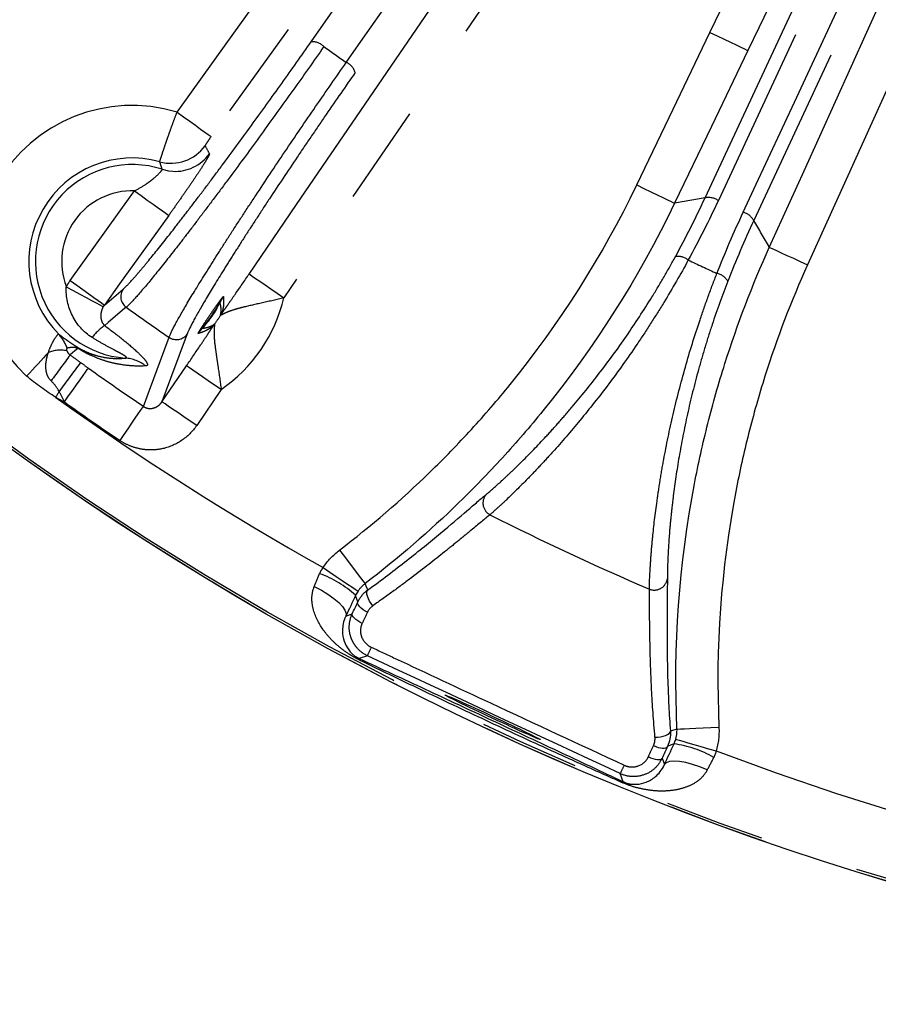
# Model space of a CAD drawing. Extents: x 5 to 416, y 5 to 292.
# Drawn here: x 200 to 211, y 181 to 193 of the extents above; entities that cross this region are included whole.
import ezdxf

# ---------------------------------------------------------------- set-up
doc = ezdxf.new("R2010")
doc.units = 0
doc.linetypes.add('PHANTOM', pattern=[12.7, 6.35, -1.27, 1.27, -1.27, 1.27, -1.27])
doc.layers.get('0').update_dxf_attribs({"linetype": 'CONTINUOUS'})

msp = doc.modelspace()

# ---------------------------------------------------------------- linework, layer by layer
at = {"color": 0, "linetype": 'PHANTOM'}
for p, q in [((200.837, 189.45), (201.074, 189.652)), ((201.567, 188.224), (201.878, 188.679)), ((202.318, 188.379), (202.007, 187.923)), ((203.898, 185.508), (203.98, 185.537)), ((204.171, 185.005), (204.069, 184.968)), ((208.097, 184.075), (208.013, 184.048)), ((207.908, 183.705), (207.938, 183.624)), ((207.415, 183.408), (207.377, 183.51))]:
    msp.add_line(p, q, dxfattribs=at)
at = {"color": 0, "linetype": 'PHANTOM', "flags": 128}
for points in [[(209.268, 190.181), (209.708, 191.153), (211.465, 195.04), (216.151, 205.403)], [(216.636, 205.183), (216.197, 204.211), (214.439, 200.324), (209.754, 189.961)], [(208.453, 190.808), (211.626, 197.612), (214.799, 204.417)], [(214.968, 204.384), (214.832, 204.092), (214.287, 202.925), (212.11, 198.256), (208.622, 190.775)], [(208.937, 190.628), (209.073, 190.92), (209.617, 192.087), (211.794, 196.756), (215.282, 204.237)], [(215.416, 204.129), (212.243, 197.325), (209.07, 190.52)], [(201.758, 191.896), (202.38, 192.763), (204.868, 196.229), (208.657, 201.509)], [(209.09, 201.198), (208.468, 200.331), (205.98, 196.865), (202.19, 191.586)], [(203.459, 192.788), (206.328, 196.884), (209.196, 200.98)], [(209.356, 200.918), (209.171, 200.654), (208.433, 199.599), (205.478, 195.38), (203.62, 192.726)], [(203.904, 192.526), (204.089, 192.79), (204.828, 193.845), (207.782, 198.065), (209.641, 200.719)], [(209.754, 200.59), (206.885, 196.493), (204.017, 192.397)], [(202.673, 189.843), (203.274, 190.724), (205.681, 194.248), (209.994, 200.565)], [(210.434, 200.264), (209.833, 199.383), (207.427, 195.86), (203.113, 189.543)], [(208.515, 192.906), (208.977, 193.868), (209.115, 194.154)], [(209.596, 193.924), (209.133, 192.962), (208.996, 192.676)], [(207.586, 190.972), (208.048, 191.933), (208.515, 192.906)], [(208.515, 192.906), (208.607, 192.863), (208.695, 192.82), (208.776, 192.781), (208.848, 192.747), (208.908, 192.718), (208.953, 192.696), (208.983, 192.682), (208.996, 192.676)], [(208.996, 192.676), (208.534, 191.714), (208.066, 190.741)], [(201.758, 191.896), (201.84, 191.837), (201.919, 191.781), (201.992, 191.728), (202.057, 191.681), (202.111, 191.643), (202.152, 191.613), (202.179, 191.594), (202.19, 191.586)], [(207.586, 190.972), (207.677, 190.928), (207.765, 190.886), (207.846, 190.847), (207.918, 190.812), (207.978, 190.783), (208.024, 190.762), (208.053, 190.747), (208.066, 190.741)], [(200.404, 189.761), (201.026, 190.627), (201.219, 190.897)], [(201.219, 190.897), (201.302, 190.838), (201.381, 190.781), (201.454, 190.729), (201.519, 190.682), (201.573, 190.643), (201.614, 190.614), (201.641, 190.595), (201.652, 190.586)], [(201.652, 190.586), (201.03, 189.72), (200.837, 189.45)], [(209.268, 190.181), (209.281, 190.175), (209.311, 190.161), (209.357, 190.14), (209.418, 190.113), (209.49, 190.08), (209.573, 190.043), (209.661, 190.003), (209.754, 189.961)], [(202.673, 189.843), (202.684, 189.835), (202.712, 189.817), (202.753, 189.788), (202.808, 189.751), (202.874, 189.706), (202.949, 189.655), (203.029, 189.6), (203.113, 189.543)], [(200.404, 189.761), (200.486, 189.702), (200.565, 189.645), (200.639, 189.592), (200.703, 189.546), (200.757, 189.507), (200.798, 189.477), (200.825, 189.458), (200.837, 189.45)], [(200.354, 189.682), (200.442, 189.634), (200.527, 189.589), (200.606, 189.547), (200.675, 189.509), (200.734, 189.478), (200.779, 189.453), (200.809, 189.437), (200.823, 189.43)], [(201.114, 189.421), (201.068, 189.383), (200.886, 189.228), (200.841, 189.19)], [(201.887, 189.083), (201.676, 188.517), (201.567, 188.224)], [(201.331, 188.166), (201.407, 188.371), (201.656, 189.041)], [(200.126, 188.847), (200.095, 188.814), (200.064, 188.78), (200.03, 188.743), (199.996, 188.706), (199.96, 188.667), (199.924, 188.628), (199.887, 188.588), (199.851, 188.548)], [(200.501, 188.901), (200.462, 188.868), (200.403, 188.817)], [(200.33, 188.222), (200.383, 188.298), (200.435, 188.371), (200.484, 188.44), (200.528, 188.502), (200.567, 188.555), (200.597, 188.599), (200.62, 188.631), (200.634, 188.65)], [(202.318, 188.379), (202.234, 188.436), (202.154, 188.491), (202.079, 188.542), (202.013, 188.587), (201.958, 188.624), (201.917, 188.653), (201.889, 188.671), (201.878, 188.679)], [(200.221, 188.279), (200.226, 188.289), (200.231, 188.298), (200.237, 188.308), (200.242, 188.317), (200.247, 188.327), (200.253, 188.336), (200.258, 188.346), (200.263, 188.355)], [(202.007, 187.923), (201.923, 187.98), (201.843, 188.035), (201.768, 188.086), (201.702, 188.131), (201.647, 188.169), (201.606, 188.197), (201.578, 188.216), (201.567, 188.224)], [(201.037, 187.731), (201.089, 187.808), (201.139, 187.882), (201.186, 187.952), (201.229, 188.015), (201.266, 188.07), (201.296, 188.114), (201.318, 188.146), (201.331, 188.166)], [(203.818, 186.343), (203.88, 186.261), (203.94, 186.183), (203.995, 186.11), (204.044, 186.047), (204.084, 185.994), (204.115, 185.954), (204.134, 185.929), (204.142, 185.919)], [(203.61, 186.122), (203.695, 186.064), (203.777, 186.009), (203.853, 185.958), (203.92, 185.913), (203.975, 185.876), (204.016, 185.849), (204.043, 185.831), (204.053, 185.824)], [(203.498, 185.881), (203.588, 185.834), (203.671, 185.784), (203.745, 185.731), (203.808, 185.679), (203.855, 185.629), (203.887, 185.583), (203.902, 185.542), (203.898, 185.508)], [(204.142, 185.919), (204.144, 185.913), (204.174, 185.839), (204.175, 185.837)], [(204.05, 185.686), (204.05, 185.687), (204.034, 185.735), (204.022, 185.77)], [(204.242, 185.639), (204.22, 185.668), (204.2, 185.698), (204.184, 185.728), (204.172, 185.758), (204.165, 185.784), (204.163, 185.807), (204.167, 185.825), (204.175, 185.837)], [(204.172, 185.556), (204.144, 185.571), (204.117, 185.588), (204.094, 185.606), (204.075, 185.624), (204.061, 185.641), (204.052, 185.658), (204.048, 185.673), (204.05, 185.686)], [(204.105, 185.414), (204.076, 185.429), (204.05, 185.445), (204.027, 185.462), (204.007, 185.479), (203.992, 185.496), (203.982, 185.512), (203.978, 185.525), (203.98, 185.537)], [(208.097, 184.075), (208.109, 184.075), (208.141, 184.077), (208.191, 184.079), (208.257, 184.082), (208.337, 184.086), (208.428, 184.09), (208.527, 184.094), (208.629, 184.099)], [(207.818, 183.972), (207.854, 183.973), (207.89, 183.978), (207.923, 183.985), (207.953, 183.994), (207.978, 184.006), (207.997, 184.019), (208.009, 184.034), (208.013, 184.048)], [(207.799, 183.865), (207.829, 183.853), (207.859, 183.843), (207.887, 183.837), (207.913, 183.834), (207.936, 183.834), (207.954, 183.838), (207.968, 183.845), (207.977, 183.855)], [(208.06, 183.888), (208.025, 183.874), (207.977, 183.855), (207.977, 183.855)], [(208.081, 183.946), (208.093, 183.942), (208.123, 183.934), (208.171, 183.92), (208.235, 183.901), (208.312, 183.879), (208.4, 183.854), (208.495, 183.826), (208.594, 183.798)], [(207.734, 183.722), (207.763, 183.71), (207.793, 183.7), (207.821, 183.693), (207.846, 183.689), (207.869, 183.688), (207.887, 183.691), (207.9, 183.697), (207.908, 183.705)], [(208.481, 183.557), (208.388, 183.596), (208.295, 183.627), (208.208, 183.651), (208.128, 183.665), (208.058, 183.669), (208.002, 183.664), (207.962, 183.648), (207.938, 183.624)]]:
    msp.add_lwpolyline(points, dxfattribs=at)
at = {"color": 0, "linetype": 'CONTINUOUS', "flags": 128}
msp.add_lwpolyline([(201.57, 191.171), (201.651, 191.151), (201.704, 191.145)], dxfattribs=at)
at = {"color": 0, "linetype": 'CONTINUOUS'}
msp.add_circle((221.468, 217.914), 37.327, dxfattribs=at)
at = {"color": 0, "linetype": 'PHANTOM'}
for radius in [37.327, 37.297]:
    msp.add_circle((221.468, 217.914), radius, dxfattribs=at)
for centre, radius, start, end in [((221.468, 217.914), 36.465, 198.3594, 233.6406), ((203.469, 192.575), 0.213, 45.091, 92.6595), ((221.468, 217.914), 30.871, 234.6774, 235.3226), ((203.814, 192.334), 0.213, 17.3416, 64.9078), ((201.19, 190.003), 1.977, 73.3115, 227.3576), ((201.68, 191.781), 0.534, 254.6355, 324.2782), ((201.734, 191.678), 0.534, 266.8073, 324.2703), ((201.19, 190.003), 1.228, 71.9827, 265.898), ((201.19, 190.003), 0.895, 88.1032, 201.0201), ((208.5, 190.6), 0.213, 55.0911, 102.6592), ((208.881, 190.422), 0.213, 27.342, 74.909), ((208.11, 189.857), 0.209, 51.5716, 99.3353), ((221.468, 217.914), 30.871, 244.6276, 245.3724), ((208.562, 189.646), 0.209, 30.664, 78.4297), ((201.211, 189.557), 0.167, 145.2528, 234.3558), ((201.19, 190.003), 1.228, 316.4081, 334.9324), ((202.784, 189.256), 0.532, 145.5427, 154.8177), ((201.19, 190.003), 1.977, 304.7856, 346.5549), ((221.468, 217.914), 35.016, 234.4581, 235.5419), ((202.748, 189.044), 0.518, 145.2336, 148.1516), ((202.649, 188.9), 0.518, 143.1871, 146.1066), ((201.19, 190.003), 1.311, 322.8313, 328.5093), ((199.909, 188.75), 0.48, 18.6771, 43.7621), ((201.223, 188.621), 0.685, 123.9473, 142.4405), ((201.75, 189.179), 0.167, 235.6428, 324.7487), ((202.466, 188.79), 0.532, 136.524, 145.7967), ((200.28, 188.493), 0.386, 78.0449, 113.5537), ((200.444, 188.872), 0.0644, 26.5711, 50.3138), ((217.736, 175.797), 21.678, 143.0875, 144.1664), ((209.332, 181.904), 11.129, 142.2271, 144.5764), ((201.06, 188.278), 0.502, 53.0754, 85.2058), ((221.468, 217.914), 35.922, 234.5508, 235.9047), ((221.468, 217.914), 36.465, 234.3594, 240.6759), ((201.19, 190.003), 1.977, 240.6424, 244.207), ((221.468, 217.914), 36.448, 234.5508, 235.9047), ((205.804, 186.939), 0.167, 137.8888, 242.1318), ((203.111, 184.774), 1.35, 47.5698, 70.2898), ((207.81, 186.004), 0.167, 247.868, 352.1113), ((216.44, 179.39), 13.493, 154.9038, 155.4076), ((204.047, 184.936), 0.0387, 8.9674, 54.8463), ((207.882, 182.549), 1.35, 59.7102, 82.4301), ((221.468, 217.914), 36.465, 249.3241, 269.6406), ((195.153, 189.316), 13.534, 334.5933, 335.0957), ((207.405, 183.371), 0.0387, 75.1637, 121.0264)]:
    msp.add_arc(centre, radius, start, end, dxfattribs=at)
at = {"color": 0, "linetype": 'CONTINUOUS'}
msp.add_arc((201.19, 190.003), 1.311, 74.5559, 224.5735, dxfattribs=at)
msp.add_ellipse((205.759, 184.225), major_axis=(0.604, -0.282), ratio=0.017455, dxfattribs=at)
at = {"color": 0, "linetype": 'PHANTOM'}
for points, knots in [([(199.851, 195.815), (199.701, 195.664), (199.549, 195.511), (199.32, 195.278), (199.244, 195.2), (199.091, 195.042), (199.014, 194.963), (198.789, 194.73), (198.644, 194.578), (198.432, 194.354), (198.363, 194.28), (198.229, 194.137), (198.099, 193.998), (197.979, 193.867), (197.864, 193.74), (197.808, 193.679), (197.651, 193.503), (197.559, 193.398), (197.401, 193.214), (197.334, 193.133), (197.233, 193.005), (197.198, 192.955), (197.178, 192.921)], [0, 0, 0, 0, 0.125, 0.125, 0.1875, 0.1875, 0.25, 0.25, 0.375, 0.375, 0.4375, 0.4375, 0.5, 0.5625, 0.5625, 0.625, 0.625, 0.75, 0.75, 0.875, 0.875, 1, 1, 1, 1]), ([(201.074, 189.652), (201.104, 189.678), (201.146, 189.721), (201.228, 189.812), (201.258, 189.847), (201.325, 189.925), (201.361, 189.969), (201.477, 190.11), (201.564, 190.218), (201.709, 190.403), (201.76, 190.469), (201.865, 190.605), (201.973, 190.746), (202.088, 190.897), (202.205, 191.053), (202.266, 191.135), (202.45, 191.383), (202.575, 191.552), (202.828, 191.901), (202.959, 192.081), (203.212, 192.437), (203.337, 192.613), (203.459, 192.788)], [0, 0, 0, 0, 0.125, 0.125, 0.1875, 0.1875, 0.25, 0.25, 0.375, 0.375, 0.4375, 0.4375, 0.5, 0.5625, 0.5625, 0.625, 0.625, 0.75, 0.75, 0.875, 0.875, 1, 1, 1, 1]), ([(203.62, 192.726), (203.491, 192.542), (203.36, 192.357), (203.093, 191.983), (202.956, 191.794), (202.69, 191.427), (202.559, 191.248), (202.365, 190.987), (202.302, 190.902), (202.178, 190.737), (202.058, 190.578), (201.945, 190.429), (201.835, 190.286), (201.781, 190.217), (201.629, 190.022), (201.538, 189.907), (201.376, 189.709), (201.305, 189.625), (201.189, 189.495), (201.145, 189.448), (201.114, 189.421)], [0, 0, 0, 0, 0.125, 0.125, 0.25, 0.25, 0.375, 0.375, 0.4375, 0.4375, 0.5, 0.5625, 0.5625, 0.625, 0.625, 0.75, 0.75, 0.875, 0.875, 1, 1, 1, 1]), ([(201.656, 189.041), (201.671, 189.08), (201.699, 189.137), (201.781, 189.289), (201.835, 189.384), (201.966, 189.603), (202.042, 189.728), (202.174, 189.938), (202.22, 190.012), (202.317, 190.163), (202.417, 190.321), (202.526, 190.488), (202.639, 190.66), (202.697, 190.75), (202.876, 191.02), (202.998, 191.204), (203.252, 191.58), (203.384, 191.774), (203.646, 192.155), (203.776, 192.343), (203.904, 192.526)], [0, 0, 0, 0, 0.125, 0.125, 0.25, 0.25, 0.375, 0.375, 0.4375, 0.4375, 0.5, 0.5625, 0.5625, 0.625, 0.625, 0.75, 0.75, 0.875, 0.875, 1, 1, 1, 1]), ([(204.017, 192.397), (203.895, 192.222), (203.772, 192.045), (203.587, 191.776), (203.526, 191.686), (203.402, 191.504), (203.341, 191.413), (203.16, 191.144), (203.043, 190.969), (202.873, 190.712), (202.818, 190.627), (202.711, 190.462), (202.607, 190.303), (202.512, 190.153), (202.42, 190.008), (202.376, 189.938), (202.251, 189.738), (202.179, 189.619), (202.055, 189.41), (202.004, 189.319), (201.927, 189.175), (201.9, 189.12), (201.887, 189.083)], [0, 0, 0, 0, 0.125, 0.125, 0.1875, 0.1875, 0.25, 0.25, 0.375, 0.375, 0.4375, 0.4375, 0.5, 0.5625, 0.5625, 0.625, 0.625, 0.75, 0.75, 0.875, 0.875, 1, 1, 1, 1]), ([(201.539, 191.266), (201.539, 191.269), (201.545, 191.288), (201.561, 191.338), (201.568, 191.358), (201.583, 191.405), (201.592, 191.431), (201.611, 191.489), (201.622, 191.521), (201.646, 191.589), (201.658, 191.624), (201.685, 191.699), (201.699, 191.738), (201.728, 191.816), (201.742, 191.856), (201.758, 191.896)], [0, 0, 0, 0, 0.25, 0.25, 0.375, 0.375, 0.5, 0.5, 0.625, 0.625, 0.75, 0.75, 0.875, 0.875, 1, 1, 1, 1]), ([(202.19, 191.586), (202.17, 191.557), (202.15, 191.529), (202.121, 191.485), (202.113, 191.471), (202.114, 191.469)], [0, 0, 0, 0, 0.5, 0.5, 1, 1, 1, 1]), ([(202.167, 191.367), (202.169, 191.364), (202.166, 191.357), (202.155, 191.332), (202.145, 191.315), (202.12, 191.271), (202.104, 191.246), (202.066, 191.186), (202.044, 191.152), (201.996, 191.079), (201.969, 191.039), (201.912, 190.955), (201.882, 190.912), (201.819, 190.822), (201.786, 190.775), (201.72, 190.681), (201.686, 190.634), (201.652, 190.586)], [0, 0, 0, 0, 0.125, 0.125, 0.25, 0.25, 0.375, 0.375, 0.5, 0.5, 0.625, 0.625, 0.75, 0.75, 0.875, 0.875, 1, 1, 1, 1]), ([(201.57, 191.171), (201.565, 191.185), (201.561, 191.199), (201.556, 191.214), (201.551, 191.231), (201.545, 191.249), (201.539, 191.266)], [0, 0, 0, 0, 0.0032, 0.0032, 0.0032, 0.007111085, 0.007111085, 0.007111085, 0.007111085]), ([(201.219, 190.897), (201.265, 190.921), (201.31, 190.947), (201.374, 190.989), (201.394, 191.003), (201.433, 191.032), (201.452, 191.047), (201.502, 191.09), (201.529, 191.116), (201.555, 191.146), (201.562, 191.154), (201.57, 191.165), (201.571, 191.169), (201.57, 191.171)], [0, 0, 0, 0, 0.25, 0.25, 0.375, 0.375, 0.5, 0.5, 0.75, 0.75, 0.875, 0.875, 1, 1, 1, 1]), ([(203.818, 186.343), (204.22, 186.65), (204.602, 186.979), (205.145, 187.507), (205.321, 187.689), (205.66, 188.059), (205.824, 188.249), (206.612, 189.218), (207.148, 190.06), (207.586, 190.972)], [0, 0, 0, 0, 0.25, 0.25, 0.375, 0.375, 0.5, 0.5, 1, 1, 1, 1]), ([(208.066, 190.741), (207.61, 189.792), (207.052, 188.915), (206.232, 187.906), (206.062, 187.708), (205.708, 187.322), (205.525, 187.133), (204.959, 186.583), (204.56, 186.239), (204.142, 185.919)], [0, 0, 0, 0, 0.5, 0.5, 0.625, 0.625, 0.75, 0.75, 1, 1, 1, 1]), ([(208.097, 184.075), (208.049, 185.127), (208.125, 186.164), (208.368, 187.441), (208.425, 187.696), (208.553, 188.203), (208.625, 188.456), (208.863, 189.209), (209.051, 189.701), (209.268, 190.181)], [0, 0, 0, 0, 0.5, 0.5, 0.625, 0.625, 0.75, 0.75, 1, 1, 1, 1]), ([(205.68, 187.051), (205.735, 187.097), (205.801, 187.154), (205.915, 187.259), (205.955, 187.297), (206.041, 187.379), (206.087, 187.423), (206.229, 187.564), (206.33, 187.668), (206.489, 187.84), (206.543, 187.9), (206.654, 188.026), (206.711, 188.091), (206.882, 188.293), (206.997, 188.435), (207.227, 188.735), (207.344, 188.894), (207.567, 189.218), (207.675, 189.383), (207.832, 189.636), (207.883, 189.722), (207.982, 189.893), (208.03, 189.978), (208.077, 190.063)], [0, 0, 0, 0, 0.125, 0.125, 0.1875, 0.1875, 0.25, 0.25, 0.375, 0.375, 0.4375, 0.4375, 0.5, 0.5, 0.625, 0.625, 0.75, 0.75, 0.875, 0.875, 0.9375, 0.9375, 1, 1, 1, 1]), ([(208.24, 190.021), (208.142, 189.84), (208.039, 189.661), (207.876, 189.393), (207.82, 189.304), (207.706, 189.126), (207.648, 189.038), (207.471, 188.777), (207.352, 188.61), (207.11, 188.289), (206.987, 188.134), (206.749, 187.846), (206.634, 187.712), (206.466, 187.525), (206.41, 187.465), (206.304, 187.352), (206.253, 187.298), (206.105, 187.147), (206.015, 187.058), (205.894, 186.943), (205.856, 186.908), (205.786, 186.845), (205.754, 186.817), (205.726, 186.792)], [0, 0, 0, 0, 0.125, 0.125, 0.1875, 0.1875, 0.25, 0.25, 0.375, 0.375, 0.5, 0.5, 0.625, 0.625, 0.6875, 0.6875, 0.75, 0.75, 0.875, 0.875, 0.9375, 0.9375, 1, 1, 1, 1]), ([(209.754, 189.961), (209.545, 189.5), (209.365, 189.029), (209.136, 188.306), (209.067, 188.063), (208.944, 187.576), (208.89, 187.332), (208.656, 186.105), (208.583, 185.109), (208.629, 184.099)], [0, 0, 0, 0, 0.25, 0.25, 0.375, 0.375, 0.5, 0.5, 1, 1, 1, 1]), ([(202.322, 189.34), (202.322, 189.339), (202.323, 189.341), (202.326, 189.345), (202.328, 189.347), (202.333, 189.354), (202.337, 189.359), (202.347, 189.374), (202.354, 189.385), (202.376, 189.416), (202.391, 189.437), (202.435, 189.5), (202.464, 189.542), (202.553, 189.67), (202.613, 189.756), (202.673, 189.843)], [0, 0, 0, 0, 0.015625, 0.015625, 0.03125, 0.03125, 0.0625, 0.0625, 0.125, 0.125, 0.25, 0.25, 0.5, 0.5, 1, 1, 1, 1]), ([(207.747, 185.849), (207.748, 185.925), (207.752, 186.019), (207.762, 186.183), (207.766, 186.242), (207.776, 186.369), (207.782, 186.437), (207.803, 186.649), (207.821, 186.802), (207.856, 187.049), (207.869, 187.135), (207.897, 187.311), (207.913, 187.402), (207.964, 187.678), (208.003, 187.868), (208.094, 188.259), (208.146, 188.462), (208.26, 188.864), (208.322, 189.063), (208.423, 189.362), (208.458, 189.462), (208.529, 189.658), (208.566, 189.755), (208.604, 189.851)], [0, 0, 0, 0, 0.125, 0.125, 0.1875, 0.1875, 0.25, 0.25, 0.375, 0.375, 0.4375, 0.4375, 0.5, 0.5, 0.625, 0.625, 0.75, 0.75, 0.875, 0.875, 0.9375, 0.9375, 1, 1, 1, 1]), ([(208.742, 189.753), (208.671, 189.573), (208.605, 189.389), (208.512, 189.108), (208.482, 189.014), (208.424, 188.823), (208.396, 188.727), (208.318, 188.441), (208.271, 188.253), (208.189, 187.883), (208.154, 187.7), (208.094, 187.354), (208.07, 187.19), (208.041, 186.955), (208.032, 186.879), (208.017, 186.735), (208.01, 186.666), (207.993, 186.468), (207.986, 186.35), (207.977, 186.14), (207.975, 186.052), (207.975, 185.981)], [0, 0, 0, 0, 0.125, 0.125, 0.1875, 0.1875, 0.25, 0.25, 0.375, 0.375, 0.5, 0.5, 0.625, 0.625, 0.6875, 0.6875, 0.75, 0.75, 0.875, 0.875, 1, 1, 1, 1]), ([(200.68, 189.039), (200.573, 189.107), (200.487, 189.203), (200.375, 189.428), (200.348, 189.555), (200.354, 189.682)], [0, 0, 0, 0, 0.5, 0.5, 1, 1, 1, 1]), ([(202.025, 189.089), (202.023, 189.088), (202.028, 189.098), (202.047, 189.129), (202.06, 189.15), (202.09, 189.197), (202.107, 189.222), (202.142, 189.275), (202.16, 189.301), (202.196, 189.354), (202.214, 189.381), (202.25, 189.432), (202.268, 189.457), (202.3, 189.502), (202.315, 189.522), (202.338, 189.551), (202.345, 189.559), (202.345, 189.557)], [0, 0, 0, 0, 0.125, 0.125, 0.25, 0.25, 0.375, 0.375, 0.5, 0.5, 0.625, 0.625, 0.75, 0.75, 0.875, 0.875, 1, 1, 1, 1]), ([(202.302, 189.482), (202.302, 189.483), (202.3, 189.48), (202.293, 189.47), (202.289, 189.463), (202.276, 189.442), (202.266, 189.427), (202.236, 189.38), (202.215, 189.348), (202.172, 189.285), (202.15, 189.254), (202.118, 189.21), (202.107, 189.195), (202.092, 189.175), (202.088, 189.169), (202.081, 189.159), (202.078, 189.155), (202.079, 189.156)], [0, 0, 0, 0, 0.0625, 0.0625, 0.125, 0.125, 0.25, 0.25, 0.5, 0.5, 0.75, 0.75, 0.875, 0.875, 0.9375, 0.9375, 1, 1, 1, 1]), ([(202.308, 189.318), (202.311, 189.33), (202.313, 189.34), (202.316, 189.358), (202.316, 189.366), (202.317, 189.389), (202.317, 189.403), (202.313, 189.441), (202.308, 189.462), (202.302, 189.482)], [0, 0, 0, 0, 0.125, 0.125, 0.25, 0.25, 0.5, 0.5, 1, 1, 1, 1]), ([(203.113, 189.543), (203.02, 189.519), (202.929, 189.498), (202.752, 189.458), (202.671, 189.44), (202.56, 189.413), (202.525, 189.403), (202.462, 189.385), (202.433, 189.375), (202.381, 189.355), (202.358, 189.344), (202.322, 189.325), (202.308, 189.316), (202.308, 189.318)], [0, 0, 0, 0, 0.25, 0.25, 0.5, 0.5, 0.625, 0.625, 0.75, 0.75, 0.875, 0.875, 1, 1, 1, 1]), ([(202.345, 189.557), (202.348, 189.531), (202.35, 189.502), (202.347, 189.453), (202.346, 189.435), (202.34, 189.405), (202.338, 189.394), (202.332, 189.37), (202.328, 189.356), (202.322, 189.34)], [0, 0, 0, 0, 0.5, 0.5, 0.75, 0.75, 0.875, 0.875, 1, 1, 1, 1]), ([(200.823, 189.43), (200.81, 189.407), (200.803, 189.386), (200.792, 189.344), (200.79, 189.324), (200.791, 189.285), (200.795, 189.265), (200.805, 189.236), (200.81, 189.227), (200.822, 189.208), (200.83, 189.198), (200.841, 189.19)], [0, 0, 0, 0, 0.25, 0.25, 0.5, 0.5, 0.75, 0.75, 0.875, 0.875, 1, 1, 1, 1]), ([(202.079, 189.156), (202.1, 189.158), (202.122, 189.161), (202.159, 189.171), (202.171, 189.176), (202.192, 189.185), (202.2, 189.189), (202.216, 189.198), (202.224, 189.203), (202.234, 189.211)], [0, 0, 0, 0, 0.5, 0.5, 0.75, 0.75, 0.875, 0.875, 1, 1, 1, 1]), ([(202.234, 189.211), (202.235, 189.211), (202.235, 189.206), (202.233, 189.193), (202.232, 189.184), (202.228, 189.154), (202.227, 189.129), (202.227, 189.046), (202.233, 188.98), (202.248, 188.867), (202.254, 188.827), (202.266, 188.744), (202.272, 188.701), (202.292, 188.569), (202.306, 188.474), (202.318, 188.379)], [0, 0, 0, 0, 0.0625, 0.0625, 0.125, 0.125, 0.25, 0.25, 0.5, 0.5, 0.625, 0.625, 0.75, 0.75, 1, 1, 1, 1]), ([(200.126, 188.847), (200.138, 188.886), (200.153, 188.92), (200.181, 188.979), (200.196, 189.004), (200.233, 189.064), (200.25, 189.084), (200.256, 189.083)], [0, 0, 0, 0, 0.25, 0.25, 0.5, 0.5, 1, 1, 1, 1]), ([(200.256, 189.083), (200.278, 189.066), (200.303, 189.047), (200.352, 189.011), (200.37, 188.998), (200.404, 188.974), (200.417, 188.966), (200.447, 188.946), (200.463, 188.935), (200.485, 188.922)], [0, 0, 0, 0, 0.5, 0.5, 0.75, 0.75, 0.875, 0.875, 1, 1, 1, 1]), ([(200.841, 189.19), (200.916, 189.134), (200.988, 189.078), (201.126, 188.968), (201.193, 188.912), (201.275, 188.836), (201.3, 188.812), (201.341, 188.769), (201.358, 188.749), (201.379, 188.716), (201.384, 188.702), (201.382, 188.684), (201.375, 188.679), (201.362, 188.679)], [0, 0, 0, 0, 0.25, 0.25, 0.5, 0.5, 0.625, 0.625, 0.75, 0.75, 0.875, 0.875, 1, 1, 1, 1]), ([(201.878, 188.679), (201.938, 188.767), (201.996, 188.854), (202.083, 188.983), (202.112, 189.026), (202.154, 189.09), (202.168, 189.111), (202.189, 189.143), (202.196, 189.153), (202.206, 189.169), (202.21, 189.174), (202.214, 189.181), (202.216, 189.183), (202.218, 189.188), (202.22, 189.189), (202.219, 189.189)], [0, 0, 0, 0, 0.5, 0.5, 0.75, 0.75, 0.875, 0.875, 0.9375, 0.9375, 0.96875, 0.96875, 0.984375, 0.984375, 1, 1, 1, 1]), ([(202.219, 189.189), (202.206, 189.177), (202.195, 189.169), (202.175, 189.155), (202.166, 189.149), (202.139, 189.133), (202.123, 189.125), (202.078, 189.104), (202.051, 189.096), (202.025, 189.089)], [0, 0, 0, 0, 0.125, 0.125, 0.25, 0.25, 0.5, 0.5, 1, 1, 1, 1]), ([(201.102, 188.778), (201.108, 188.778), (201.113, 188.778), (201.118, 188.782), (201.117, 188.785), (201.11, 188.796), (201.096, 188.806), (201.062, 188.827), (201.041, 188.838), (200.999, 188.861), (200.977, 188.873), (200.909, 188.908), (200.863, 188.933), (200.771, 188.984), (200.725, 189.01), (200.68, 189.039)], [0, 0, 0, 0, 0.0625, 0.0625, 0.125, 0.125, 0.25, 0.25, 0.375, 0.375, 0.5, 0.5, 0.75, 0.75, 1, 1, 1, 1]), ([(200.161, 188.489), (200.136, 188.512), (200.119, 188.542), (200.099, 188.605), (200.095, 188.638), (200.094, 188.702), (200.098, 188.733), (200.109, 188.793), (200.117, 188.821), (200.126, 188.847)], [0, 0, 0, 0, 0.25, 0.25, 0.5, 0.5, 0.75, 0.75, 1, 1, 1, 1]), ([(200.364, 188.904), (200.361, 188.904), (200.359, 188.901), (200.356, 188.89), (200.356, 188.883), (200.36, 188.871)], [0, 0, 0, 0, 0.5, 0.5, 1, 1, 1, 1]), ([(200.36, 188.871), (200.363, 188.863), (200.368, 188.853), (200.383, 188.833), (200.392, 188.825), (200.403, 188.817)], [0, 0, 0, 0, 0.5, 0.5, 1, 1, 1, 1]), ([(200.501, 188.901), (200.495, 188.904), (200.49, 188.905), (200.481, 188.907), (200.477, 188.908), (200.466, 188.91), (200.459, 188.91), (200.441, 188.912), (200.43, 188.911), (200.399, 188.91), (200.381, 188.907), (200.364, 188.904)], [0, 0, 0, 0, 0.0625, 0.0625, 0.125, 0.125, 0.25, 0.25, 0.5, 0.5, 1, 1, 1, 1]), ([(200.485, 188.922), (200.516, 188.902), (200.542, 188.888), (200.589, 188.864), (200.61, 188.855), (200.667, 188.831), (200.699, 188.821), (200.788, 188.795), (200.836, 188.786), (200.924, 188.775), (200.963, 188.773), (201.036, 188.773), (201.07, 188.774), (201.102, 188.778)], [0, 0, 0, 0, 0.0625, 0.0625, 0.125, 0.125, 0.25, 0.25, 0.5, 0.5, 0.75, 0.75, 1, 1, 1, 1]), ([(201.362, 188.679), (201.314, 188.676), (201.265, 188.675), (201.158, 188.68), (201.101, 188.686), (201.006, 188.702), (200.973, 188.708), (200.901, 188.725), (200.863, 188.736), (200.779, 188.764), (200.734, 188.781), (200.656, 188.816), (200.628, 188.829), (200.568, 188.861), (200.536, 188.879), (200.501, 188.901)], [0, 0, 0, 0, 0.25, 0.25, 0.5, 0.5, 0.625, 0.625, 0.75, 0.75, 0.875, 0.875, 0.9375, 0.9375, 1, 1, 1, 1]), ([(201.331, 188.166), (201.351, 188.152), (201.374, 188.143), (201.42, 188.137), (201.444, 188.139), (201.487, 188.152), (201.507, 188.163), (201.541, 188.19), (201.555, 188.206), (201.567, 188.224)], [0, 0, 0, 0, 0.25, 0.25, 0.5, 0.5, 0.75, 0.75, 1, 1, 1, 1]), ([(202.007, 187.923), (201.955, 187.847), (201.888, 187.781), (201.737, 187.681), (201.65, 187.644), (201.516, 187.617), (201.47, 187.613), (201.379, 187.613), (201.333, 187.617), (201.244, 187.635), (201.199, 187.649), (201.115, 187.684), (201.075, 187.705), (201.037, 187.731)], [0, 0, 0, 0, 0.25, 0.25, 0.5, 0.5, 0.625, 0.625, 0.75, 0.75, 0.875, 0.875, 1, 1, 1, 1]), ([(205.726, 186.792), (205.661, 186.74), (205.58, 186.673), (205.437, 186.554), (205.385, 186.511), (205.273, 186.42), (205.212, 186.371), (205.024, 186.219), (204.885, 186.111), (204.657, 185.938), (204.578, 185.879), (204.414, 185.76), (204.329, 185.7), (204.242, 185.639)], [0, 0, 0, 0, 0.25, 0.25, 0.375, 0.375, 0.5, 0.5, 0.75, 0.75, 0.875, 0.875, 1, 1, 1, 1]), ([(204.085, 184.942), (204.06, 184.955), (204.035, 184.968), (203.986, 184.996), (203.962, 185.01), (203.894, 185.054), (203.853, 185.085), (203.777, 185.148), (203.741, 185.182), (203.675, 185.251), (203.645, 185.288), (203.561, 185.402), (203.515, 185.488), (203.476, 185.628), (203.468, 185.677), (203.468, 185.778), (203.477, 185.831), (203.498, 185.881)], [0, 0, 0, 0, 0.0625, 0.0625, 0.125, 0.125, 0.25, 0.25, 0.375, 0.375, 0.5, 0.5, 0.75, 0.75, 0.875, 0.875, 1, 1, 1, 1]), ([(207.818, 183.972), (207.799, 184.183), (207.785, 184.384), (207.771, 184.668), (207.767, 184.76), (207.76, 184.937), (207.758, 185.023), (207.753, 185.266), (207.751, 185.409), (207.749, 185.659), (207.749, 185.766), (207.747, 185.849)], [0, 0, 0, 0, 0.25, 0.25, 0.375, 0.375, 0.5, 0.5, 0.75, 0.75, 1, 1, 1, 1]), ([(204.05, 185.686), (204.065, 185.716), (204.082, 185.744), (204.124, 185.795), (204.148, 185.818), (204.175, 185.837)], [0, 0, 0, 0, 0.5, 0.5, 1, 1, 1, 1]), ([(204.171, 185.005), (204.123, 185.028), (204.079, 185.06), (204.027, 185.118), (204.011, 185.14), (203.984, 185.185), (203.973, 185.209), (203.947, 185.283), (203.939, 185.335), (203.945, 185.439), (203.957, 185.49), (203.98, 185.537)], [0, 0, 0, 0, 0.25, 0.25, 0.375, 0.375, 0.5, 0.5, 0.75, 0.75, 1, 1, 1, 1]), ([(204.105, 185.414), (204.092, 185.388), (204.086, 185.36), (204.083, 185.301), (204.088, 185.271), (204.12, 185.187), (204.165, 185.139), (204.221, 185.113)], [0, 0, 0, 0, 0.25, 0.25, 0.5, 0.5, 1, 1, 1, 1]), ([(204.221, 185.113), (204.322, 185.066), (204.422, 185.018), (204.523, 184.971), (204.925, 184.783), (205.328, 184.594), (205.731, 184.406), (206.296, 184.143), (206.862, 183.88), (207.428, 183.617)], [0, 0, 0, 0, 0.001, 0.001, 0.001, 0.005, 0.005, 0.005, 0.0106153, 0.0106153, 0.0106153, 0.0106153]), ([(207.385, 183.404), (207.247, 183.466), (207.108, 183.528), (206.832, 183.652), (206.694, 183.715), (206.28, 183.903), (206.004, 184.031), (205.454, 184.287), (205.179, 184.417), (204.767, 184.613), (204.631, 184.679), (204.357, 184.81), (204.221, 184.876), (204.085, 184.942)], [0, 0, 0, 0, 0.125, 0.125, 0.25, 0.25, 0.5, 0.5, 0.75, 0.75, 0.875, 0.875, 1, 1, 1, 1]), ([(207.428, 183.617), (207.456, 183.604), (207.486, 183.597), (207.547, 183.594), (207.578, 183.598), (207.662, 183.627), (207.709, 183.669), (207.734, 183.722)], [0, 0, 0, 0, 0.25, 0.25, 0.5, 0.5, 1, 1, 1, 1]), ([(207.908, 183.705), (207.886, 183.658), (207.855, 183.615), (207.78, 183.544), (207.734, 183.516), (207.636, 183.48), (207.583, 183.471), (207.478, 183.475), (207.426, 183.487), (207.377, 183.51)], [0, 0, 0, 0, 0.25, 0.25, 0.5, 0.5, 0.75, 0.75, 1, 1, 1, 1]), ([(208.481, 183.557), (208.456, 183.509), (208.422, 183.468), (208.345, 183.403), (208.302, 183.377), (208.213, 183.337), (208.168, 183.323), (208.075, 183.301), (208.027, 183.295), (207.932, 183.288), (207.885, 183.288), (207.789, 183.294), (207.741, 183.3), (207.643, 183.318), (207.594, 183.329), (207.49, 183.361), (207.436, 183.381), (207.385, 183.404)], [0, 0, 0, 0, 0.125, 0.125, 0.25, 0.25, 0.375, 0.375, 0.5, 0.5, 0.625, 0.625, 0.75, 0.75, 0.875, 0.875, 1, 1, 1, 1])]:
    msp.add_open_spline(points, degree=3, knots=knots, dxfattribs=at)
for points in [[(202.114, 191.469), (202.132, 191.436), (202.15, 191.401), (202.167, 191.367)], [(208.453, 190.808), (208.326, 190.789), (208.197, 190.767), (208.066, 190.741)], [(208.077, 190.063), (208.21, 190.307), (208.335, 190.556), (208.453, 190.808)], [(208.622, 190.775), (208.502, 190.519), (208.375, 190.268), (208.24, 190.021)], [(208.604, 189.851), (208.707, 190.113), (208.818, 190.372), (208.937, 190.628)], [(209.07, 190.52), (208.953, 190.268), (208.843, 190.012), (208.742, 189.753)], [(209.268, 190.181), (209.204, 190.298), (209.138, 190.411), (209.07, 190.52)], [(200.354, 189.682), (200.369, 189.709), (200.386, 189.735), (200.404, 189.761)], [(200.837, 189.45), (200.832, 189.444), (200.827, 189.437), (200.823, 189.43)], [(200.403, 188.817), (200.447, 188.785), (200.491, 188.753), (200.535, 188.721)], [(200.535, 188.721), (200.568, 188.698), (200.601, 188.674), (200.634, 188.65)], [(200.221, 188.279), (200.091, 188.361), (199.968, 188.45), (199.851, 188.548)], [(200.263, 188.355), (200.235, 188.404), (200.202, 188.449), (200.161, 188.489)], [(200.33, 188.222), (200.31, 188.268), (200.288, 188.312), (200.263, 188.355)], [(205.726, 186.792), (206.389, 186.455), (207.063, 186.141), (207.747, 185.849)], [(203.61, 186.122), (203.667, 186.207), (203.736, 186.28), (203.818, 186.343)], [(203.566, 186.045), (203.578, 186.072), (203.592, 186.098), (203.61, 186.122)], [(203.498, 185.881), (203.52, 185.934), (203.543, 185.989), (203.566, 186.045)], [(204.142, 185.919), (204.107, 185.892), (204.077, 185.861), (204.053, 185.824)], [(204.242, 185.639), (204.212, 185.618), (204.188, 185.59), (204.172, 185.556)], [(204.172, 185.556), (204.15, 185.51), (204.127, 185.462), (204.105, 185.414)], [(207.377, 183.51), (206.309, 184.008), (205.24, 184.507), (204.171, 185.005)], [(208.629, 184.099), (208.634, 183.997), (208.622, 183.896), (208.594, 183.798)], [(207.799, 183.865), (207.815, 183.898), (207.821, 183.935), (207.818, 183.972)], [(208.081, 183.946), (208.093, 183.988), (208.099, 184.031), (208.097, 184.075)], [(207.734, 183.722), (207.756, 183.77), (207.778, 183.818), (207.799, 183.865)], [(208.594, 183.798), (208.587, 183.769), (208.576, 183.741), (208.563, 183.715)], [(208.563, 183.715), (208.535, 183.661), (208.507, 183.609), (208.481, 183.557)]]:
    msp.add_open_spline(points, degree=3, dxfattribs=at)
at = {"color": 0, "linetype": 'CONTINUOUS'}
for points, knots in [([(204.175, 185.837), (204.353, 185.966), (204.518, 186.092), (204.749, 186.273), (204.823, 186.332), (204.965, 186.448), (205.033, 186.504), (205.225, 186.663), (205.337, 186.759), (205.483, 186.884), (205.528, 186.923), (205.61, 186.993), (205.647, 187.024), (205.68, 187.051)], [0, 0, 0, 0, 0.25, 0.25, 0.375, 0.375, 0.5, 0.5, 0.75, 0.75, 0.875, 0.875, 1, 1, 1, 1]), ([(207.975, 185.981), (207.975, 185.896), (207.974, 185.789), (207.972, 185.598), (207.972, 185.529), (207.971, 185.38), (207.971, 185.301), (207.972, 185.052), (207.974, 184.871), (207.984, 184.576), (207.988, 184.474), (207.998, 184.265), (208.005, 184.158), (208.013, 184.048)], [0, 0, 0, 0, 0.25, 0.25, 0.375, 0.375, 0.5, 0.5, 0.75, 0.75, 0.875, 0.875, 1, 1, 1, 1]), ([(203.898, 185.508), (203.881, 185.473), (203.871, 185.441), (203.859, 185.38), (203.856, 185.352), (203.855, 185.274), (203.864, 185.229), (203.891, 185.147), (203.91, 185.112), (203.947, 185.061), (203.961, 185.045), (203.988, 185.02), (203.998, 185.011), (204.019, 184.996), (204.027, 184.991), (204.047, 184.979), (204.059, 184.973), (204.069, 184.968)], [0, 0, 0, 0, 0.125, 0.125, 0.25, 0.25, 0.5, 0.5, 0.75, 0.75, 0.875, 0.875, 0.9375, 0.9375, 0.96875, 0.96875, 1, 1, 1, 1]), ([(204.069, 184.968), (204.207, 184.904), (204.346, 184.84), (204.625, 184.711), (204.765, 184.646), (205.185, 184.45), (205.465, 184.32), (206.024, 184.059), (206.304, 183.929), (206.721, 183.734), (206.86, 183.668), (207.138, 183.538), (207.276, 183.473), (207.415, 183.408)], [0, 0, 0, 0, 0.125, 0.125, 0.25, 0.25, 0.5, 0.5, 0.75, 0.75, 0.875, 0.875, 1, 1, 1, 1]), ([(208.013, 184.048), (208.015, 184.015), (208.013, 183.982), (208.001, 183.917), (207.991, 183.885), (207.977, 183.855)], [0, 0, 0, 0, 0.5, 0.5, 1, 1, 1, 1]), ([(207.415, 183.408), (207.425, 183.403), (207.437, 183.398), (207.459, 183.39), (207.468, 183.388), (207.493, 183.381), (207.506, 183.379), (207.543, 183.375), (207.564, 183.374), (207.627, 183.378), (207.666, 183.387), (207.747, 183.418), (207.786, 183.441), (207.845, 183.491), (207.865, 183.511), (207.903, 183.56), (207.922, 183.588), (207.938, 183.624)], [0, 0, 0, 0, 0.03125, 0.03125, 0.0625, 0.0625, 0.125, 0.125, 0.25, 0.25, 0.5, 0.5, 0.75, 0.75, 0.875, 0.875, 1, 1, 1, 1])]:
    msp.add_open_spline(points, degree=3, knots=knots, dxfattribs=at)
for points in [[(204.022, 185.77), (203.98, 185.681), (203.939, 185.593), (203.898, 185.508)], [(204.053, 185.824), (204.041, 185.807), (204.031, 185.789), (204.022, 185.77)], [(203.98, 185.537), (204.003, 185.587), (204.027, 185.637), (204.05, 185.686)], [(207.977, 183.855), (207.954, 183.806), (207.931, 183.756), (207.908, 183.705)], [(207.938, 183.624), (207.977, 183.71), (208.018, 183.798), (208.06, 183.888)], [(208.06, 183.888), (208.068, 183.906), (208.075, 183.926), (208.081, 183.946)]]:
    msp.add_open_spline(points, degree=3, dxfattribs=at)

doc.saveas('drawing.dxf')
